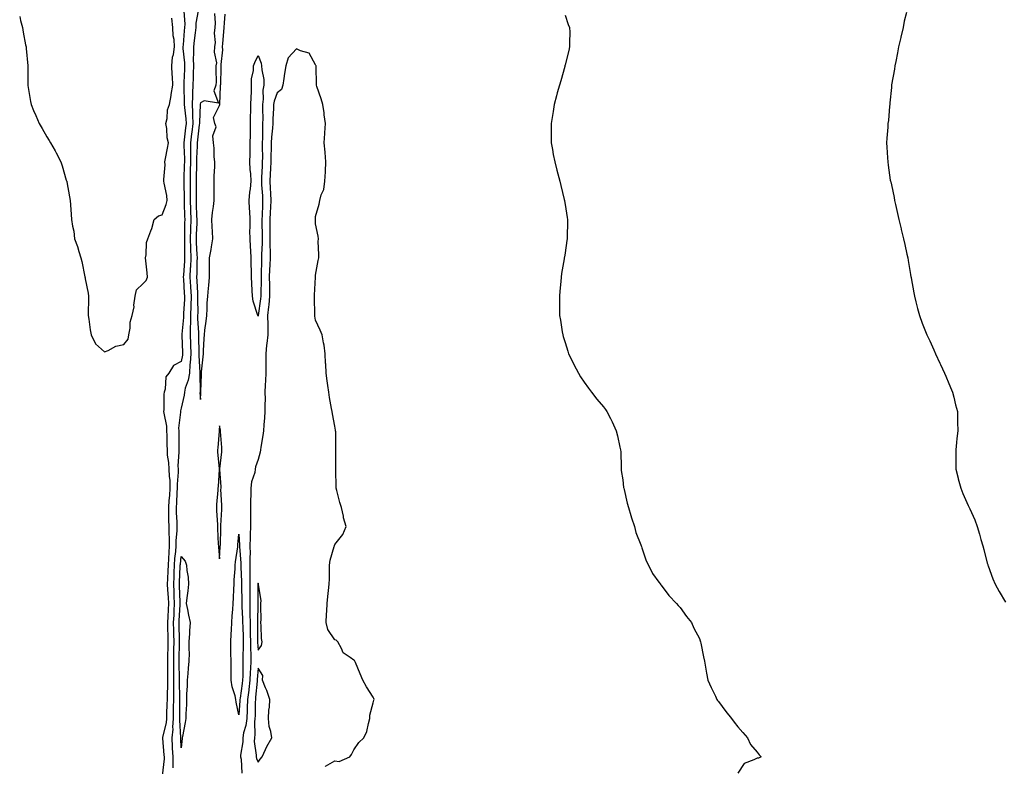
# Model space of a CAD drawing. Units: inches. Extents: x 860243 to 862883, y 7297898 to 7300538.
# Drawn here: x 860714 to 861227, y 7298657 to 7299046 of the extents above; entities that cross this region are included whole.
import ezdxf

# ---------------------------------------------------------------- set-up
doc = ezdxf.new("R2010")
doc.units = ezdxf.units.IN
doc.header["$MEASUREMENT"] = 0
doc.layers.add('Contour_86027297', color=7, linetype='Continuous', true_color=0xad81b3)

msp = doc.modelspace()

# ---------------------------------------------------------------- linework, layer by layer
at = {"layer": 'Contour_86027297'}
for points in [[(860799.41, 7299050.56, 3387), (860799.91, 7299043.79, 3387), (860799.83, 7299041.92, 3387), (860799.65, 7299040.32, 3387), (860799, 7299032.87, 3387), (860798.9, 7299031.92, 3387), (860798.92, 7299031.05, 3387), (860799.75, 7299023.62, 3387), (860799.78, 7299021.92, 3387), (860799.72, 7299020.25, 3387), (860799.38, 7299013.25, 3387), (860799.33, 7299011.92, 3387), (860799.31, 7299010.66, 3387), (860799.62, 7299003.48, 3387), (860799.59, 7299001.92, 3387), (860799.67, 7299000.3, 3387), (860800.49, 7298994.36, 3387), (860800.59, 7298991.92, 3387), (860800.31, 7298989.65, 3387), (860799.61, 7298983.48, 3387), (860799.42, 7298981.92, 3387), (860799.42, 7298980.55, 3387), (860799.68, 7298973.55, 3387), (860799.67, 7298971.92, 3387), (860799.64, 7298970.33, 3387), (860799.46, 7298963.34, 3387), (860799.43, 7298961.92, 3387), (860799.44, 7298960.52, 3387), (860799.56, 7298953.43, 3387), (860799.57, 7298951.92, 3387), (860799.62, 7298950.35, 3387), (860799.82, 7298943.69, 3387), (860799.88, 7298941.92, 3387), (860799.83, 7298940.13, 3387), (860799.75, 7298933.62, 3387), (860799.71, 7298931.92, 3387), (860799.75, 7298930.22, 3387), (860799.69, 7298923.56, 3387), (860799.73, 7298921.92, 3387), (860799.67, 7298920.31, 3387), (860799.17, 7298913.04, 3387), (860799.13, 7298911.92, 3387), (860799.19, 7298910.78, 3387), (860799.65, 7298903.52, 3387), (860799.74, 7298901.92, 3387), (860799.7, 7298900.27, 3387), (860799.21, 7298893.07, 3387), (860799.18, 7298891.92, 3387), (860799.16, 7298890.82, 3387), (860798.33, 7298882.2, 3387), (860798.33, 7298881.92, 3387), (860798.33, 7298881.64, 3387), (860798.65, 7298872.52, 3387), (860798.67, 7298871.92, 3387), (860798.63, 7298871.33, 3387), (860798.05, 7298867.99, 3387), (860794.09, 7298865.88, 3387), (860791.62, 7298861.92, 3387), (860789.95, 7298860.03, 3387), (860789.67, 7298853.53, 3387), (860789.12, 7298851.92, 3387), (860788.99, 7298850.98, 3387), (860788.95, 7298842.82, 3387), (860788.85, 7298841.92, 3387), (860788.89, 7298841.08, 3387), (860790.36, 7298834.23, 3387), (860790.45, 7298831.92, 3387), (860790.48, 7298829.49, 3387), (860790.6, 7298824.48, 3387), (860790.64, 7298821.92, 3387), (860790.78, 7298819.2, 3387), (860791.43, 7298815.3, 3387), (860791.57, 7298811.92, 3387), (860791.71, 7298808.26, 3387), (860792.06, 7298805.92, 3387), (860792.18, 7298801.92, 3387), (860791.9, 7298798.07, 3387), (860791.64, 7298795.5, 3387), (860791.36, 7298791.92, 3387), (860791.45, 7298788.52, 3387), (860791.44, 7298785.31, 3387), (860791.53, 7298781.92, 3387), (860791.52, 7298778.45, 3387), (860791.79, 7298775.66, 3387), (860791.77, 7298771.92, 3387), (860791.52, 7298768.45, 3387), (860791.46, 7298765.33, 3387), (860791.23, 7298761.92, 3387), (860791.1, 7298758.87, 3387), (860790.89, 7298754.76, 3387), (860790.76, 7298751.92, 3387), (860790.9, 7298749.07, 3387), (860791.18, 7298745.05, 3387), (860791.33, 7298741.92, 3387), (860791.18, 7298738.8, 3387), (860790.98, 7298734.85, 3387), (860790.84, 7298731.92, 3387), (860790.9, 7298729.07, 3387), (860791.03, 7298724.91, 3387), (860791.1, 7298721.92, 3387), (860791.04, 7298718.93, 3387), (860790.97, 7298714.84, 3387), (860790.92, 7298711.92, 3387), (860790.94, 7298709.03, 3387), (860790.89, 7298704.76, 3387), (860790.91, 7298701.92, 3387), (860790.87, 7298699.1, 3387), (860790.67, 7298694.54, 3387), (860790.63, 7298691.92, 3387), (860790.6, 7298689.37, 3387), (860790.44, 7298684.31, 3387), (860790.42, 7298681.92, 3387), (860790.24, 7298679.73, 3387), (860788.33, 7298672.2, 3387), (860788.3, 7298671.92, 3387), (860788.31, 7298671.66, 3387), (860789.05, 7298662.93, 3387), (860789.11, 7298661.92, 3387), (860789.1, 7298660.88, 3387), (860788.18, 7298652.06, 3387)], [(860806.84, 7299050.71, 3386), (860805.71, 7299044.26, 3386), (860805.6, 7299041.92, 3386), (860805.29, 7299039.16, 3386), (860804.76, 7299035.21, 3386), (860804.41, 7299031.92, 3386), (860804.49, 7299028.36, 3386), (860804.3, 7299025.67, 3386), (860804.37, 7299021.92, 3386), (860804.24, 7299018.11, 3386), (860804.19, 7299015.78, 3386), (860804.06, 7299011.92, 3386), (860803.99, 7299007.86, 3386), (860803.86, 7299006.12, 3386), (860803.79, 7299001.92, 3386), (860803.99, 7298997.86, 3386), (860803.89, 7298996.08, 3386), (860804.06, 7298991.92, 3386), (860803.51, 7298987.38, 3386), (860803.4, 7298986.57, 3386), (860802.84, 7298981.92, 3386), (860802.83, 7298977.13, 3386), (860802.85, 7298976.71, 3386), (860802.84, 7298971.92, 3386), (860802.74, 7298967.23, 3386), (860802.72, 7298966.59, 3386), (860802.62, 7298961.92, 3386), (860802.65, 7298957.32, 3386), (860802.67, 7298956.54, 3386), (860802.7, 7298951.92, 3386), (860802.84, 7298947.13, 3386), (860802.86, 7298946.72, 3386), (860803, 7298941.92, 3386), (860802.89, 7298937.08, 3386), (860802.89, 7298936.75, 3386), (860802.77, 7298931.92, 3386), (860802.89, 7298927.09, 3386), (860802.88, 7298926.75, 3386), (860803, 7298921.92, 3386), (860802.82, 7298917.15, 3386), (860802.78, 7298916.66, 3386), (860802.59, 7298911.92, 3386), (860802.86, 7298907.11, 3386), (860802.88, 7298906.75, 3386), (860803.15, 7298901.92, 3386), (860803.02, 7298896.95, 3386), (860803.02, 7298896.89, 3386), (860802.89, 7298891.92, 3386), (860802.81, 7298887.16, 3386), (860802.75, 7298886.63, 3386), (860802.66, 7298881.92, 3386), (860802.81, 7298877.16, 3386), (860802.82, 7298876.7, 3386), (860802.97, 7298871.92, 3386), (860802.73, 7298867.24, 3386), (860802.59, 7298866.46, 3386), (860802.29, 7298861.92, 3386), (860801.74, 7298858.23, 3386), (860800.16, 7298854.03, 3386), (860799.69, 7298851.92, 3386), (860799.58, 7298850.39, 3386), (860798.05, 7298843.58, 3386), (860797.73, 7298842.24, 3386), (860797.7, 7298841.92, 3386), (860797.71, 7298841.59, 3386), (860796.67, 7298833.3, 3386), (860796.72, 7298831.92, 3386), (860796.74, 7298830.61, 3386), (860796.74, 7298823.23, 3386), (860796.76, 7298821.92, 3386), (860796.82, 7298820.7, 3386), (860796.29, 7298813.68, 3386), (860796.37, 7298811.92, 3386), (860796.43, 7298810.3, 3386), (860795.92, 7298804.05, 3386), (860795.98, 7298801.92, 3386), (860795.82, 7298799.69, 3386), (860795.58, 7298794.39, 3386), (860795.39, 7298791.92, 3386), (860795.45, 7298789.32, 3386), (860795.75, 7298784.22, 3386), (860795.81, 7298781.92, 3386), (860795.8, 7298779.66, 3386), (860795.26, 7298774.7, 3386), (860795.25, 7298771.92, 3386), (860795.03, 7298768.9, 3386), (860794.62, 7298765.35, 3386), (860794.4, 7298761.92, 3386), (860794.23, 7298758.1, 3386), (860794.13, 7298755.84, 3386), (860793.96, 7298751.92, 3386), (860794.15, 7298748.01, 3386), (860794.21, 7298745.76, 3386), (860794.4, 7298741.92, 3386), (860794.22, 7298738.08, 3386), (860794.11, 7298735.86, 3386), (860793.92, 7298731.92, 3386), (860794.01, 7298727.88, 3386), (860794.03, 7298725.94, 3386), (860794.11, 7298721.92, 3386), (860794.04, 7298717.91, 3386), (860794, 7298715.96, 3386), (860793.93, 7298711.92, 3386), (860793.96, 7298707.83, 3386), (860794.01, 7298705.96, 3386), (860794.03, 7298701.92, 3386), (860793.97, 7298697.85, 3386), (860794, 7298695.96, 3386), (860793.94, 7298691.92, 3386), (860793.9, 7298687.77, 3386), (860793.92, 7298686.05, 3386), (860793.88, 7298681.92, 3386), (860793.52, 7298677.39, 3386), (860793.58, 7298676.39, 3386), (860793.08, 7298671.92, 3386), (860793.37, 7298667.24, 3386), (860793.39, 7298666.58, 3386), (860793.67, 7298661.92, 3386), (860793.6, 7298657.47, 3386), (860793.69, 7298656.29, 3386)], [(860815.38, 7299049.25, 3385), (860815.78, 7299044.19, 3385), (860815.49, 7299041.92, 3385), (860815.2, 7299039.07, 3385), (860815.79, 7299034.19, 3385), (860815.4, 7299031.92, 3385), (860815.2, 7299029.07, 3385), (860816.35, 7299023.62, 3385), (860816.13, 7299021.92, 3385), (860815.99, 7299019.86, 3385), (860816.26, 7299013.71, 3385), (860816.1, 7299011.92, 3385), (860815.04, 7299008.91, 3385), (860817.48, 7299002.49, 3385), (860809.92, 7299003.8, 3385), (860808.05, 7299002.8, 3385), (860807.99, 7299001.98, 3385), (860807.99, 7299001.92, 3385), (860807.99, 7299001.86, 3385), (860807.51, 7298992.46, 3385), (860807.53, 7298991.92, 3385), (860807.46, 7298991.32, 3385), (860806.46, 7298983.51, 3385), (860806.26, 7298981.92, 3385), (860806.26, 7298980.13, 3385), (860806, 7298973.97, 3385), (860806, 7298971.92, 3385), (860805.96, 7298969.83, 3385), (860805.86, 7298964.12, 3385), (860805.81, 7298961.92, 3385), (860805.83, 7298959.69, 3385), (860805.81, 7298954.17, 3385), (860805.82, 7298951.92, 3385), (860805.89, 7298949.76, 3385), (860806.07, 7298943.89, 3385), (860806.13, 7298941.92, 3385), (860806.09, 7298939.96, 3385), (860805.89, 7298934.08, 3385), (860805.84, 7298931.92, 3385), (860805.89, 7298929.76, 3385), (860806.23, 7298923.75, 3385), (860806.27, 7298921.92, 3385), (860806.2, 7298920.07, 3385), (860806.13, 7298913.83, 3385), (860806.06, 7298911.92, 3385), (860806.16, 7298910.04, 3385), (860806.47, 7298903.5, 3385), (860806.55, 7298901.92, 3385), (860806.51, 7298900.39, 3385), (860806.64, 7298893.34, 3385), (860806.6, 7298891.92, 3385), (860806.57, 7298890.45, 3385), (860807.02, 7298882.96, 3385), (860807, 7298881.92, 3385), (860807.03, 7298880.89, 3385), (860807.26, 7298872.71, 3385), (860807.28, 7298871.92, 3385), (860807.24, 7298871.11, 3385), (860807.75, 7298862.22, 3385), (860807.73, 7298861.92, 3385), (860807.67, 7298861.54, 3385), (860807.88, 7298852.1, 3385), (860807.84, 7298851.92, 3385), (860807.82, 7298851.7, 3385), (860808.05, 7298848.11, 3385), (860808.3, 7298851.67, 3385), (860808.3, 7298851.92, 3385), (860808.31, 7298852.18, 3385), (860808.61, 7298861.35, 3385), (860808.64, 7298861.92, 3385), (860808.68, 7298862.55, 3385), (860809.55, 7298870.42, 3385), (860809.62, 7298871.92, 3385), (860809.69, 7298873.56, 3385), (860810.05, 7298879.92, 3385), (860810.13, 7298881.92, 3385), (860810.41, 7298884.28, 3385), (860811, 7298888.97, 3385), (860811.34, 7298891.92, 3385), (860811.51, 7298895.39, 3385), (860811.64, 7298898.34, 3385), (860811.83, 7298901.92, 3385), (860812.25, 7298906.12, 3385), (860812.42, 7298907.55, 3385), (860812.84, 7298911.92, 3385), (860812.84, 7298916.71, 3385), (860812.83, 7298917.13, 3385), (860812.83, 7298921.92, 3385), (860813.58, 7298926.39, 3385), (860813.81, 7298927.68, 3385), (860814.53, 7298931.92, 3385), (860814.29, 7298935.68, 3385), (860814.22, 7298938.09, 3385), (860813.97, 7298941.92, 3385), (860814.39, 7298945.58, 3385), (860814.81, 7298948.68, 3385), (860815.2, 7298951.92, 3385), (860815.2, 7298954.77, 3385), (860815.26, 7298959.13, 3385), (860815.26, 7298961.92, 3385), (860815.25, 7298964.71, 3385), (860815.52, 7298969.39, 3385), (860815.51, 7298971.92, 3385), (860815.28, 7298974.68, 3385), (860815.18, 7298979.05, 3385), (860814.91, 7298981.92, 3385), (860814.48, 7298985.49, 3385), (860816.31, 7298990.17, 3385), (860815.51, 7298991.92, 3385), (860814.87, 7298995.09, 3385), (860818.05, 7299001.33, 3385), (860818.09, 7299001.88, 3385), (860818.1, 7299001.92, 3385), (860818.1, 7299001.97, 3385), (860818.55, 7299011.41, 3385), (860818.56, 7299011.92, 3385), (860818.65, 7299012.52, 3385), (860818.78, 7299021.19, 3385), (860818.92, 7299021.92, 3385), (860818.85, 7299022.72, 3385), (860819.71, 7299030.26, 3385), (860819.61, 7299031.92, 3385), (860819.7, 7299033.57, 3385), (860820.26, 7299039.71, 3385), (860820.36, 7299041.92, 3385), (860820.6, 7299044.47, 3385), (860820.99, 7299048.97, 3385)], [(861175.86, 7299049.73, 3384), (861174.76, 7299045.21, 3384), (861174.21, 7299041.92, 3384), (861172.99, 7299036.99, 3384), (861172.94, 7299036.81, 3384), (861171.7, 7299031.92, 3384), (861171.21, 7299028.76, 3384), (861170.32, 7299024.2, 3384), (861169.93, 7299021.92, 3384), (861169.75, 7299020.21, 3384), (861168.16, 7299012.04, 3384), (861168.15, 7299011.92, 3384), (861168.15, 7299011.82, 3384), (861168.05, 7299010.75, 3384), (861167.31, 7299002.66, 3384), (861167.18, 7299001.92, 3384), (861167.06, 7299000.93, 3384), (861166.48, 7298993.49, 3384), (861166.23, 7298991.92, 3384), (861166.16, 7298990.03, 3384), (861165.69, 7298984.27, 3384), (861165.57, 7298981.92, 3384), (861165.77, 7298979.64, 3384), (861165.97, 7298974, 3384), (861166.15, 7298971.92, 3384), (861166.44, 7298970.32, 3384), (861167.51, 7298962.47, 3384), (861167.6, 7298961.92, 3384), (861167.69, 7298961.56, 3384), (861168.05, 7298959.92, 3384), (861169.48, 7298953.35, 3384), (861169.72, 7298951.92, 3384), (861170.19, 7298949.78, 3384), (861171.25, 7298945.11, 3384), (861171.99, 7298941.92, 3384), (861173.16, 7298937.03, 3384), (861173.23, 7298936.74, 3384), (861174.33, 7298931.92, 3384), (861175, 7298928.87, 3384), (861176.15, 7298923.82, 3384), (861176.58, 7298921.92, 3384), (861176.79, 7298920.66, 3384), (861178.05, 7298913.27, 3384), (861178.25, 7298912.12, 3384), (861178.28, 7298911.92, 3384), (861178.34, 7298911.63, 3384), (861179.8, 7298903.67, 3384), (861180.15, 7298901.92, 3384), (861180.84, 7298899.13, 3384), (861181.67, 7298895.53, 3384), (861182.64, 7298891.92, 3384), (861184.07, 7298887.95, 3384), (861185.5, 7298884.47, 3384), (861186.49, 7298881.92, 3384), (861186.99, 7298880.86, 3384), (861188.05, 7298878.74, 3384), (861190.15, 7298874.02, 3384), (861191.05, 7298871.92, 3384), (861193.26, 7298867.13, 3384), (861193.65, 7298866.32, 3384), (861195.76, 7298861.92, 3384), (861196.38, 7298860.25, 3384), (861198.05, 7298856.42, 3384), (861199.36, 7298853.24, 3384), (861199.96, 7298851.92, 3384), (861200.62, 7298849.35, 3384), (861201.52, 7298845.39, 3384), (861202.5, 7298841.92, 3384), (861202.53, 7298837.45, 3384), (861202.52, 7298836.39, 3384), (861202.6, 7298831.92, 3384), (861202.18, 7298827.79, 3384), (861201.97, 7298825.84, 3384), (861201.59, 7298821.92, 3384), (861201.59, 7298818.38, 3384), (861201.6, 7298815.47, 3384), (861201.63, 7298811.92, 3384), (861202.81, 7298807.16, 3384), (861202.91, 7298806.77, 3384), (861204.17, 7298801.92, 3384), (861205.36, 7298799.23, 3384), (861208.05, 7298792.91, 3384), (861208.37, 7298792.24, 3384), (861208.5, 7298791.92, 3384), (861208.85, 7298791.13, 3384), (861211.52, 7298785.39, 3384), (861212.82, 7298781.92, 3384), (861214.05, 7298777.92, 3384), (861214.74, 7298775.23, 3384), (861215.64, 7298771.92, 3384), (861216.16, 7298770.03, 3384), (861218.05, 7298762.92, 3384), (861218.27, 7298762.13, 3384), (861218.33, 7298761.92, 3384), (861218.52, 7298761.45, 3384), (861220.94, 7298754.81, 3384), (861222.17, 7298751.92, 3384), (861224.23, 7298748.1, 3384), (861227.44, 7298742.53, 3384)], [(860713.87, 7299047.74, 3387), (860714.31, 7299045.66, 3387), (860715.26, 7299041.92, 3387), (860715.75, 7299039.63, 3387), (860716.97, 7299033, 3387), (860717.18, 7299031.92, 3387), (860717.24, 7299031.11, 3387), (860718.05, 7299021.92, 3387), (860718.12, 7299011.99, 3387), (860718.13, 7299011.92, 3387), (860718.15, 7299011.82, 3387), (860719.56, 7299003.42, 3387), (860719.85, 7299001.92, 3387), (860721.15, 7298998.82, 3387), (860722.28, 7298996.15, 3387), (860724.03, 7298991.92, 3387), (860725.52, 7298989.39, 3387), (860728.05, 7298984.98, 3387), (860729.26, 7298983.13, 3387), (860729.99, 7298981.92, 3387), (860732.28, 7298977.69, 3387), (860732.83, 7298976.7, 3387), (860735.39, 7298971.92, 3387), (860735.98, 7298969.85, 3387), (860738.05, 7298962.52, 3387), (860738.27, 7298962.14, 3387), (860738.4, 7298961.92, 3387), (860738.48, 7298961.49, 3387), (860739.89, 7298953.76, 3387), (860740.21, 7298951.92, 3387), (860740.32, 7298949.64, 3387), (860740.74, 7298944.62, 3387), (860740.94, 7298941.92, 3387), (860741.42, 7298938.55, 3387), (860742.08, 7298935.95, 3387), (860742.49, 7298931.92, 3387), (860744, 7298927.88, 3387), (860744.64, 7298925.33, 3387), (860745.67, 7298921.92, 3387), (860746.24, 7298920.1, 3387), (860747.81, 7298912.16, 3387), (860747.87, 7298911.92, 3387), (860747.91, 7298911.77, 3387), (860748.05, 7298911.1, 3387), (860749.62, 7298903.49, 3387), (860749.67, 7298901.92, 3387), (860749.69, 7298900.28, 3387), (860749.54, 7298893.4, 3387), (860749.56, 7298891.92, 3387), (860749.91, 7298890.06, 3387), (860750.55, 7298884.42, 3387), (860751.08, 7298881.92, 3387), (860753.33, 7298877.2, 3387), (860758.05, 7298873.08, 3387), (860759.9, 7298873.78, 3387), (860763.98, 7298875.99, 3387), (860768.05, 7298876.87, 3387), (860770.33, 7298879.64, 3387), (860770.73, 7298881.92, 3387), (860771.38, 7298885.25, 3387), (860771.44, 7298888.53, 3387), (860772.49, 7298891.92, 3387), (860773.48, 7298896.49, 3387), (860773.41, 7298897.28, 3387), (860774.01, 7298901.92, 3387), (860774.71, 7298905.26, 3387), (860778.05, 7298908.5, 3387), (860779.75, 7298910.22, 3387), (860780.55, 7298911.92, 3387), (860780.25, 7298914.13, 3387), (860779.6, 7298920.37, 3387), (860779.4, 7298921.92, 3387), (860779.72, 7298923.59, 3387), (860780.03, 7298929.94, 3387), (860780.58, 7298931.92, 3387), (860782.17, 7298936.04, 3387), (860782.77, 7298937.2, 3387), (860784, 7298941.92, 3387), (860786.17, 7298943.8, 3387), (860788.05, 7298944.32, 3387), (860790.17, 7298949.8, 3387), (860790.7, 7298951.92, 3387), (860790.55, 7298954.42, 3387), (860789.1, 7298960.87, 3387), (860789.02, 7298961.92, 3387), (860788.99, 7298962.86, 3387), (860789.63, 7298970.35, 3387), (860789.58, 7298971.92, 3387), (860789.93, 7298973.8, 3387), (860790.9, 7298979.07, 3387), (860791.42, 7298981.92, 3387), (860790.67, 7298984.54, 3387), (860790.55, 7298989.42, 3387), (860790.07, 7298991.92, 3387), (860790.65, 7298994.52, 3387), (860790.9, 7298999.07, 3387), (860791.88, 7299001.92, 3387), (860792.76, 7299006.63, 3387), (860792.86, 7299007.12, 3387), (860793.71, 7299011.92, 3387), (860793.49, 7299016.48, 3387), (860793.37, 7299017.24, 3387), (860793.18, 7299021.92, 3387), (860793.5, 7299026.46, 3387), (860794.03, 7299027.91, 3387), (860794.53, 7299031.92, 3387), (860794.33, 7299035.64, 3387), (860793.78, 7299037.65, 3387), (860793.64, 7299041.92, 3387), (860793.08, 7299046.89, 3387)], [(860998.05, 7299048.47, 3385), (860999.7, 7299043.57, 3385), (861000.33, 7299041.92, 3385), (861000.45, 7299039.53, 3385), (861000.3, 7299034.17, 3385), (861000.42, 7299031.92, 3385), (861000, 7299029.97, 3385), (860998.05, 7299022.46, 3385), (860997.94, 7299022.03, 3385), (860997.92, 7299021.92, 3385), (860997.87, 7299021.73, 3385), (860995.78, 7299014.19, 3385), (860995.14, 7299011.92, 3385), (860993.98, 7299007.86, 3385), (860993.55, 7299006.41, 3385), (860992.33, 7299001.92, 3385), (860991.77, 7298998.21, 3385), (860991.29, 7298995.16, 3385), (860990.79, 7298991.92, 3385), (860990.85, 7298989.13, 3385), (860990.79, 7298984.65, 3385), (860990.85, 7298981.92, 3385), (860991.48, 7298978.49, 3385), (860991.89, 7298975.76, 3385), (860992.69, 7298971.92, 3385), (860993.75, 7298967.62, 3385), (860994.31, 7298965.66, 3385), (860995.29, 7298961.92, 3385), (860995.78, 7298959.65, 3385), (860997.61, 7298952.37, 3385), (860997.71, 7298951.92, 3385), (860997.75, 7298951.62, 3385), (860998.05, 7298949.69, 3385), (860999.06, 7298942.93, 3385), (860999.22, 7298941.92, 3385), (860999.22, 7298940.76, 3385), (860999.08, 7298932.96, 3385), (860999.08, 7298931.92, 3385), (860998.95, 7298931.02, 3385), (860998.05, 7298924.64, 3385), (860997.7, 7298922.27, 3385), (860997.65, 7298921.92, 3385), (860997.57, 7298921.43, 3385), (860996.23, 7298913.74, 3385), (860995.96, 7298911.92, 3385), (860995.76, 7298909.63, 3385), (860995.33, 7298904.64, 3385), (860995.09, 7298901.92, 3385), (860995.12, 7298898.99, 3385), (860995.16, 7298894.81, 3385), (860995.18, 7298891.92, 3385), (860995.59, 7298889.46, 3385), (860996.59, 7298883.38, 3385), (860996.83, 7298881.92, 3385), (860997.09, 7298880.96, 3385), (860998.05, 7298877.86, 3385), (860999.39, 7298873.26, 3385), (860999.84, 7298871.92, 3385), (861001.65, 7298868.33, 3385), (861002.56, 7298866.42, 3385), (861004.97, 7298861.92, 3385), (861006.14, 7298860.01, 3385), (861008.05, 7298857.21, 3385), (861010.16, 7298854.03, 3385), (861011.72, 7298851.92, 3385), (861014.53, 7298848.4, 3385), (861018.05, 7298844.28, 3385), (861019.08, 7298842.95, 3385), (861019.87, 7298841.92, 3385), (861021.66, 7298838.31, 3385), (861022.6, 7298836.47, 3385), (861024.67, 7298831.92, 3385), (861025.38, 7298829.24, 3385), (861026.61, 7298823.36, 3385), (861026.97, 7298821.92, 3385), (861027.02, 7298820.88, 3385), (861027.18, 7298812.79, 3385), (861027.22, 7298811.92, 3385), (861027.33, 7298811.2, 3385), (861028.05, 7298806.28, 3385), (861028.52, 7298802.39, 3385), (861028.57, 7298801.92, 3385), (861028.75, 7298801.22, 3385), (861030.37, 7298794.24, 3385), (861031, 7298791.92, 3385), (861032.3, 7298787.67, 3385), (861032.6, 7298786.47, 3385), (861034.16, 7298781.92, 3385), (861034.98, 7298778.85, 3385), (861037.56, 7298772.41, 3385), (861037.72, 7298771.92, 3385), (861037.78, 7298771.66, 3385), (861038.05, 7298770.89, 3385), (861040.26, 7298764.13, 3385), (861041.42, 7298761.92, 3385), (861043.67, 7298757.55, 3385), (861046.91, 7298753.05, 3385), (861047.68, 7298751.92, 3385), (861047.84, 7298751.71, 3385), (861048.05, 7298751.5, 3385), (861052.11, 7298745.98, 3385), (861056.06, 7298741.92, 3385), (861057, 7298740.87, 3385), (861058.05, 7298739.86, 3385), (861061.3, 7298735.17, 3385), (861063.83, 7298731.92, 3385), (861065.21, 7298729.08, 3385), (861068.05, 7298723.6, 3385), (861068.49, 7298722.37, 3385), (861068.66, 7298721.92, 3385), (861068.82, 7298721.15, 3385), (861070.16, 7298714.03, 3385), (861070.62, 7298711.92, 3385), (861071.19, 7298708.79, 3385), (861071.76, 7298705.63, 3385), (861072.46, 7298701.92, 3385), (861074.2, 7298698.06, 3385), (861076.36, 7298693.61, 3385), (861077.14, 7298691.92, 3385), (861077.54, 7298691.4, 3385), (861078.05, 7298690.76, 3385), (861081.82, 7298685.69, 3385), (861084.74, 7298681.92, 3385), (861086.14, 7298680.02, 3385), (861088.05, 7298677.69, 3385), (861090.74, 7298674.61, 3385), (861093.05, 7298671.92, 3385), (861094.59, 7298668.46, 3385), (861098.05, 7298664.37, 3385), (861099.12, 7298662.99, 3385), (861100.15, 7298661.92, 3385), (861098.74, 7298661.23, 3385), (861098.05, 7298661.22, 3385), (861096.47, 7298660.35, 3385), (861091.41, 7298658.56, 3385), (861088.05, 7298653.53, 3385)], [(860872.97, 7298657, 3386), (860873.26, 7298657.13, 3386), (860878.05, 7298659.97, 3386), (860880.32, 7298659.64, 3386), (860885.89, 7298661.92, 3386), (860886.78, 7298663.19, 3386), (860888.05, 7298665.58, 3386), (860890.59, 7298669.38, 3386), (860893.27, 7298671.92, 3386), (860894.78, 7298675.19, 3386), (860895.54, 7298679.41, 3386), (860896.33, 7298681.92, 3386), (860896.24, 7298683.73, 3386), (860898.05, 7298690.17, 3386), (860898.44, 7298691.53, 3386), (860898.52, 7298691.92, 3386), (860898.43, 7298692.3, 3386), (860898.05, 7298693.05, 3386), (860894.6, 7298698.47, 3386), (860892.63, 7298701.92, 3386), (860891.29, 7298705.16, 3386), (860888.76, 7298711.22, 3386), (860888.46, 7298711.92, 3386), (860888.28, 7298712.15, 3386), (860888.05, 7298712.38, 3386), (860886.14, 7298713.83, 3386), (860882.35, 7298716.22, 3386), (860881.57, 7298718.39, 3386), (860879.6, 7298721.92, 3386), (860878.84, 7298722.71, 3386), (860878.05, 7298722.96, 3386), (860874.45, 7298728.33, 3386), (860873.56, 7298731.92, 3386), (860873.72, 7298736.26, 3386), (860873.95, 7298737.82, 3386), (860874.15, 7298741.92, 3386), (860874.5, 7298745.47, 3386), (860874.82, 7298748.69, 3386), (860875.13, 7298751.92, 3386), (860875.26, 7298754.71, 3386), (860875.27, 7298759.15, 3386), (860875.38, 7298761.92, 3386), (860875.57, 7298764.4, 3386), (860877.78, 7298771.66, 3386), (860877.82, 7298771.92, 3386), (860877.87, 7298772.1, 3386), (860878.05, 7298772.64, 3386), (860882.17, 7298777.8, 3386), (860884.05, 7298781.92, 3386), (860882.62, 7298786.48, 3386), (860882.53, 7298787.44, 3386), (860881.54, 7298791.92, 3386), (860880.7, 7298794.58, 3386), (860879.16, 7298800.82, 3386), (860878.85, 7298801.92, 3386), (860878.76, 7298802.63, 3386), (860878.62, 7298811.35, 3386), (860878.56, 7298811.92, 3386), (860878.52, 7298812.39, 3386), (860878.65, 7298821.32, 3386), (860878.6, 7298821.92, 3386), (860878.51, 7298822.38, 3386), (860878.57, 7298831.4, 3386), (860878.49, 7298831.92, 3386), (860878.4, 7298832.27, 3386), (860878.05, 7298834.2, 3386), (860876.82, 7298840.69, 3386), (860876.68, 7298841.92, 3386), (860876.42, 7298843.55, 3386), (860875.37, 7298849.23, 3386), (860874.98, 7298851.92, 3386), (860874.46, 7298855.51, 3386), (860874.11, 7298857.97, 3386), (860873.52, 7298861.92, 3386), (860873.33, 7298866.65, 3386), (860873.29, 7298867.15, 3386), (860873.1, 7298871.92, 3386), (860872.58, 7298876.45, 3386), (860872.2, 7298877.77, 3386), (860871.56, 7298881.92, 3386), (860870.47, 7298884.34, 3386), (860868.05, 7298889.43, 3386), (860867.7, 7298891.57, 3386), (860867.68, 7298891.92, 3386), (860867.69, 7298892.27, 3386), (860867.48, 7298901.35, 3386), (860867.49, 7298901.92, 3386), (860867.5, 7298902.48, 3386), (860868, 7298911.87, 3386), (860868, 7298911.92, 3386), (860868, 7298911.97, 3386), (860868.05, 7298912.86, 3386), (860869.41, 7298920.55, 3386), (860869.75, 7298921.92, 3386), (860869.82, 7298923.69, 3386), (860869.46, 7298930.5, 3386), (860869.53, 7298931.92, 3386), (860869.42, 7298933.29, 3386), (860868.05, 7298939.62, 3386), (860867.95, 7298941.82, 3386), (860867.95, 7298941.92, 3386), (860867.96, 7298942.02, 3386), (860868.05, 7298943.49, 3386), (860869.99, 7298949.98, 3386), (860870.21, 7298951.92, 3386), (860870.92, 7298954.79, 3386), (860872.34, 7298957.62, 3386), (860872.87, 7298961.92, 3386), (860873.14, 7298966.83, 3386), (860873.15, 7298967.02, 3386), (860873.39, 7298971.92, 3386), (860873.07, 7298976.9, 3386), (860873.08, 7298976.95, 3386), (860872.56, 7298981.92, 3386), (860872.89, 7298986.76, 3386), (860872.94, 7298987.03, 3386), (860873.21, 7298991.92, 3386), (860872.54, 7298996.41, 3386), (860872.43, 7298997.55, 3386), (860871.83, 7299001.92, 3386), (860870.97, 7299004.84, 3386), (860868.67, 7299011.3, 3386), (860868.47, 7299011.92, 3386), (860868.48, 7299012.35, 3386), (860868.34, 7299021.63, 3386), (860868.35, 7299021.92, 3386), (860868.25, 7299022.13, 3386), (860868.05, 7299022.55, 3386), (860864.77, 7299028.64, 3386), (860860.11, 7299029.86, 3386), (860858.05, 7299030.94, 3386), (860853.79, 7299026.19, 3386), (860852.53, 7299021.92, 3386), (860851.93, 7299018.04, 3386), (860851.51, 7299015.38, 3386), (860850.97, 7299011.92, 3386), (860850.28, 7299009.69, 3386), (860848.05, 7299007.89, 3386), (860846.42, 7299003.55, 3386), (860846.19, 7299001.92, 3386), (860846.16, 7299000.03, 3386), (860845.77, 7298994.21, 3386), (860845.73, 7298991.92, 3386), (860845.59, 7298989.46, 3386), (860845.06, 7298984.91, 3386), (860844.91, 7298981.92, 3386), (860844.87, 7298978.75, 3386), (860844.75, 7298975.21, 3386), (860844.72, 7298971.92, 3386), (860844.57, 7298968.44, 3386), (860844.45, 7298965.52, 3386), (860844.29, 7298961.92, 3386), (860844.46, 7298958.33, 3386), (860844.5, 7298955.46, 3386), (860844.66, 7298951.92, 3386), (860844.5, 7298948.37, 3386), (860844.34, 7298945.62, 3386), (860844.18, 7298941.92, 3386), (860844.21, 7298938.08, 3386), (860844.19, 7298935.78, 3386), (860844.22, 7298931.92, 3386), (860844.23, 7298928.09, 3386), (860844.4, 7298925.56, 3386), (860844.41, 7298921.92, 3386), (860844.26, 7298918.12, 3386), (860844.09, 7298915.88, 3386), (860843.94, 7298911.92, 3386), (860843.96, 7298907.83, 3386), (860844.05, 7298905.91, 3386), (860844.08, 7298901.92, 3386), (860843.63, 7298897.51, 3386), (860843.57, 7298896.4, 3386), (860843.07, 7298891.92, 3386), (860843.09, 7298886.96, 3386), (860843.09, 7298886.88, 3386), (860843.11, 7298881.92, 3386), (860842.69, 7298877.28, 3386), (860842.53, 7298876.4, 3386), (860842.05, 7298871.92, 3386), (860842.12, 7298867.85, 3386), (860842.05, 7298865.92, 3386), (860842.13, 7298861.92, 3386), (860841.96, 7298858.01, 3386), (860841.8, 7298855.67, 3386), (860841.63, 7298851.92, 3386), (860841.7, 7298848.27, 3386), (860841.54, 7298845.41, 3386), (860841.61, 7298841.92, 3386), (860841.41, 7298838.56, 3386), (860841.04, 7298834.91, 3386), (860840.84, 7298831.92, 3386), (860840.54, 7298829.43, 3386), (860839.47, 7298823.34, 3386), (860839.28, 7298821.92, 3386), (860839.16, 7298820.81, 3386), (860838.05, 7298816.94, 3386), (860836.82, 7298813.15, 3386), (860836.62, 7298811.92, 3386), (860836.32, 7298810.19, 3386), (860834.64, 7298805.33, 3386), (860834.25, 7298801.92, 3386), (860834.29, 7298798.16, 3386), (860834.08, 7298795.89, 3386), (860834.11, 7298791.92, 3386), (860834.1, 7298787.97, 3386), (860834.08, 7298785.88, 3386), (860834.07, 7298781.92, 3386), (860834.03, 7298777.91, 3386), (860833.91, 7298776.06, 3386), (860833.87, 7298771.92, 3386), (860833.91, 7298767.78, 3386), (860833.79, 7298766.18, 3386), (860833.82, 7298761.92, 3386), (860833.8, 7298757.67, 3386), (860833.73, 7298756.25, 3386), (860833.7, 7298751.92, 3386), (860833.73, 7298747.59, 3386), (860833.7, 7298746.27, 3386), (860833.72, 7298741.92, 3386), (860833.84, 7298737.71, 3386), (860833.84, 7298736.13, 3386), (860833.95, 7298731.92, 3386), (860834.01, 7298727.88, 3386), (860834, 7298725.96, 3386), (860834.05, 7298721.92, 3386), (860834.11, 7298717.98, 3386), (860834.22, 7298715.75, 3386), (860834.28, 7298711.92, 3386), (860834.11, 7298707.97, 3386), (860833.96, 7298706, 3386), (860833.8, 7298701.92, 3386), (860833.26, 7298697.13, 3386), (860833.23, 7298696.74, 3386), (860832.65, 7298691.92, 3386), (860832.46, 7298687.51, 3386), (860832.37, 7298686.24, 3386), (860832.18, 7298681.92, 3386), (860831.73, 7298678.24, 3386), (860830.55, 7298674.42, 3386), (860830.13, 7298671.92, 3386), (860830.1, 7298669.87, 3386), (860828.97, 7298662.84, 3386), (860828.95, 7298661.92, 3386), (860829.19, 7298660.79, 3386), (860829.66, 7298653.53, 3386)]]:
    msp.add_polyline3d(points, dxfattribs=at)
for points in [[(860838.05, 7298891.54, 3385), (860838.02, 7298891.89, 3385), (860838.02, 7298891.92, 3385), (860838.02, 7298891.96, 3385), (860835.57, 7298899.44, 3385), (860835.21, 7298901.92, 3385), (860835.03, 7298904.94, 3385), (860834.76, 7298908.63, 3385), (860834.57, 7298911.92, 3385), (860834.58, 7298915.4, 3385), (860834.54, 7298918.4, 3385), (860834.55, 7298921.92, 3385), (860834.37, 7298925.6, 3385), (860834.08, 7298927.95, 3385), (860833.91, 7298931.92, 3385), (860833.86, 7298936.11, 3385), (860833.95, 7298937.82, 3385), (860833.89, 7298941.92, 3385), (860833.73, 7298946.25, 3385), (860833.65, 7298947.52, 3385), (860833.49, 7298951.92, 3385), (860833.82, 7298956.15, 3385), (860834.09, 7298957.96, 3385), (860834.44, 7298961.92, 3385), (860834.22, 7298965.75, 3385), (860834.04, 7298967.91, 3385), (860833.82, 7298971.92, 3385), (860833.9, 7298976.07, 3385), (860833.94, 7298977.81, 3385), (860834.01, 7298981.92, 3385), (860834.07, 7298985.9, 3385), (860834.09, 7298987.96, 3385), (860834.19, 7298995.78, 3385), (860834.32, 7298998.19, 3385), (860834.37, 7299001.92, 3385), (860834.47, 7299005.5, 3385), (860834.62, 7299008.49, 3385), (860834.72, 7299011.92, 3385), (860834.71, 7299015.26, 3385), (860835.72, 7299019.59, 3385), (860835.71, 7299021.92, 3385), (860836.31, 7299023.66, 3385), (860838.05, 7299027.32, 3385), (860839.61, 7299023.48, 3385), (860839.9, 7299021.92, 3385), (860839.99, 7299019.98, 3385), (860841.02, 7299014.89, 3385), (860841.12, 7299011.92, 3385), (860840.58, 7299009.39, 3385), (860840.76, 7299004.63, 3385), (860840.38, 7299001.92, 3385), (860840.34, 7298999.63, 3385), (860840.51, 7298994.38, 3385), (860840.47, 7298991.92, 3385), (860840.34, 7298989.63, 3385), (860840.38, 7298984.24, 3385), (860840.26, 7298981.92, 3385), (860840.23, 7298979.73, 3385), (860840.3, 7298974.18, 3385), (860840.28, 7298971.92, 3385), (860840.18, 7298969.78, 3385), (860839.92, 7298963.79, 3385), (860839.84, 7298961.92, 3385), (860839.93, 7298960.05, 3385), (860840.36, 7298954.23, 3385), (860840.47, 7298951.92, 3385), (860840.36, 7298949.61, 3385), (860840.18, 7298944.05, 3385), (860840.09, 7298941.92, 3385), (860840.1, 7298939.87, 3385), (860840.25, 7298934.12, 3385), (860840.27, 7298931.92, 3385), (860840.27, 7298929.7, 3385), (860839.88, 7298923.75, 3385), (860839.88, 7298921.92, 3385), (860839.81, 7298920.16, 3385), (860839.77, 7298913.64, 3385), (860839.7, 7298911.92, 3385), (860839.71, 7298910.26, 3385), (860839.47, 7298903.34, 3385), (860839.48, 7298901.92, 3385), (860839.35, 7298900.62, 3385), (860838.06, 7298891.91, 3385)], [(860818.05, 7298765.08, 3386), (860818.38, 7298771.59, 3386), (860818.41, 7298771.92, 3386), (860818.43, 7298772.3, 3386), (860818.64, 7298781.33, 3386), (860818.67, 7298781.92, 3386), (860818.69, 7298782.55, 3386), (860819.14, 7298790.84, 3386), (860819.17, 7298791.92, 3386), (860819.22, 7298793.09, 3386), (860818.74, 7298801.24, 3386), (860818.78, 7298801.92, 3386), (860818.79, 7298802.65, 3386), (860818.23, 7298811.73, 3386), (860818.24, 7298811.92, 3386), (860818.24, 7298812.12, 3386), (860819.11, 7298820.87, 3386), (860819.14, 7298821.92, 3386), (860819.23, 7298823.1, 3386), (860818.44, 7298831.53, 3386), (860818.49, 7298831.92, 3386), (860818.46, 7298832.33, 3386), (860818.05, 7298834.51, 3386), (860817.79, 7298832.17, 3386), (860817.77, 7298831.92, 3386), (860817.73, 7298831.61, 3386), (860817.07, 7298822.91, 3386), (860816.95, 7298821.92, 3386), (860817, 7298820.88, 3386), (860817.86, 7298812.12, 3386), (860817.87, 7298811.92, 3386), (860817.84, 7298811.71, 3386), (860817.22, 7298802.75, 3386), (860817.08, 7298801.92, 3386), (860817.08, 7298800.95, 3386), (860816.47, 7298793.5, 3386), (860816.47, 7298791.92, 3386), (860816.36, 7298790.23, 3386), (860816.99, 7298782.97, 3386), (860816.9, 7298781.92, 3386), (860817.02, 7298780.89, 3386), (860817.36, 7298772.61, 3386), (860817.42, 7298771.92, 3386), (860817.45, 7298771.31, 3386)], [(860828.05, 7298683.93, 3385), (860826.68, 7298690.55, 3385), (860826.53, 7298691.92, 3385), (860826.16, 7298693.81, 3385), (860824.61, 7298698.48, 3385), (860824.12, 7298701.92, 3385), (860824.09, 7298705.88, 3385), (860824.05, 7298707.93, 3385), (860824.02, 7298711.92, 3385), (860823.97, 7298716, 3385), (860823.91, 7298717.78, 3385), (860823.86, 7298721.92, 3385), (860824.11, 7298725.87, 3385), (860824.22, 7298728.09, 3385), (860824.46, 7298731.92, 3385), (860824.55, 7298735.42, 3385), (860824.92, 7298738.8, 3385), (860825.02, 7298741.92, 3385), (860825.19, 7298744.78, 3385), (860825.42, 7298749.28, 3385), (860825.57, 7298751.92, 3385), (860825.7, 7298754.27, 3385), (860826.1, 7298759.97, 3385), (860826.21, 7298761.92, 3385), (860826.37, 7298763.6, 3385), (860827.52, 7298771.39, 3385), (860827.57, 7298771.92, 3385), (860827.6, 7298772.37, 3385), (860828.05, 7298778.04, 3385), (860828.34, 7298772.21, 3385), (860828.34, 7298771.92, 3385), (860828.34, 7298771.63, 3385), (860829.09, 7298762.96, 3385), (860829.1, 7298761.92, 3385), (860829.09, 7298760.88, 3385), (860829.39, 7298753.26, 3385), (860829.38, 7298751.92, 3385), (860829.39, 7298750.58, 3385), (860829.57, 7298743.44, 3385), (860829.58, 7298741.92, 3385), (860829.62, 7298740.35, 3385), (860830, 7298733.87, 3385), (860830.05, 7298731.92, 3385), (860830.08, 7298729.89, 3385), (860830.24, 7298724.11, 3385), (860830.27, 7298721.92, 3385), (860830.3, 7298719.67, 3385), (860830.19, 7298714.06, 3385), (860830.22, 7298711.92, 3385), (860830.13, 7298709.84, 3385), (860830.08, 7298703.95, 3385), (860830, 7298701.92, 3385), (860829.8, 7298700.17, 3385), (860828.7, 7298692.57, 3385), (860828.62, 7298691.92, 3385), (860828.6, 7298691.37, 3385)], [(860798.05, 7298666.73, 3385), (860797.87, 7298671.73, 3385), (860797.86, 7298671.92, 3385), (860797.88, 7298672.1, 3385), (860797.29, 7298681.16, 3385), (860797.35, 7298681.92, 3385), (860797.36, 7298682.61, 3385), (860797.25, 7298691.12, 3385), (860797.25, 7298691.92, 3385), (860797.27, 7298692.7, 3385), (860797.14, 7298701.01, 3385), (860797.16, 7298701.92, 3385), (860797.15, 7298702.82, 3385), (860796.95, 7298710.83, 3385), (860796.95, 7298711.92, 3385), (860796.97, 7298713, 3385), (860797.11, 7298720.98, 3385), (860797.13, 7298721.92, 3385), (860797.11, 7298722.86, 3385), (860797.02, 7298730.89, 3385), (860797, 7298731.92, 3385), (860797.05, 7298732.92, 3385), (860797.44, 7298741.31, 3385), (860797.47, 7298741.92, 3385), (860797.44, 7298742.53, 3385), (860797.19, 7298751.06, 3385), (860797.15, 7298751.92, 3385), (860797.19, 7298752.78, 3385), (860797.54, 7298761.41, 3385), (860797.57, 7298761.92, 3385), (860797.6, 7298762.37, 3385), (860798.05, 7298766.3, 3385), (860800.11, 7298763.98, 3385), (860800.71, 7298761.92, 3385), (860800.96, 7298759.01, 3385), (860801.66, 7298755.52, 3385), (860801.89, 7298751.92, 3385), (860801.43, 7298748.54, 3385), (860800.96, 7298744.83, 3385), (860800.57, 7298741.92, 3385), (860801.24, 7298738.73, 3385), (860801.85, 7298735.72, 3385), (860802.67, 7298731.92, 3385), (860802.37, 7298727.6, 3385), (860802.3, 7298726.17, 3385), (860802.02, 7298721.92, 3385), (860801.95, 7298718.01, 3385), (860802.1, 7298715.97, 3385), (860802.04, 7298711.92, 3385), (860801.73, 7298708.24, 3385), (860801.48, 7298705.35, 3385), (860801.19, 7298701.92, 3385), (860801.07, 7298698.9, 3385), (860800.86, 7298694.72, 3385), (860800.75, 7298691.92, 3385), (860800.71, 7298689.25, 3385), (860800.49, 7298684.36, 3385), (860800.46, 7298681.92, 3385), (860800.04, 7298679.93, 3385), (860798.64, 7298672.51, 3385), (860798.52, 7298671.92, 3385), (860798.5, 7298671.47, 3385)], [(860838.05, 7298717.5, 3387), (860839.89, 7298720.08, 3387), (860840.13, 7298721.92, 3387), (860839.8, 7298723.67, 3387), (860839.71, 7298730.26, 3387), (860839.48, 7298731.92, 3387), (860839.61, 7298733.47, 3387), (860839.43, 7298740.53, 3387), (860839.58, 7298741.92, 3387), (860839.64, 7298743.51, 3387), (860838.31, 7298751.66, 3387), (860838.33, 7298751.92, 3387), (860838.3, 7298752.16, 3387), (860838.05, 7298752.39, 3387), (860838.03, 7298751.94, 3387), (860838.03, 7298751.92, 3387), (860838.03, 7298751.9, 3387), (860837.87, 7298742.1, 3387), (860837.87, 7298741.92, 3387), (860837.88, 7298741.74, 3387), (860837.85, 7298732.13, 3387), (860837.85, 7298731.92, 3387), (860837.85, 7298731.72, 3387), (860837.84, 7298722.13, 3387), (860837.84, 7298721.71, 3387)], [(860838.05, 7298659.13, 3387), (860839.15, 7298660.82, 3387), (860840.21, 7298661.92, 3387), (860841.97, 7298665.84, 3387), (860842.56, 7298667.41, 3387), (860845.19, 7298671.92, 3387), (860844.72, 7298675.25, 3387), (860843.9, 7298677.78, 3387), (860843.52, 7298681.92, 3387), (860843.72, 7298686.26, 3387), (860843.95, 7298687.82, 3387), (860844.17, 7298691.92, 3387), (860842.61, 7298696.48, 3387), (860841.96, 7298698, 3387), (860840.45, 7298701.92, 3387), (860840.52, 7298704.39, 3387), (860838.05, 7298708.21, 3387), (860837.62, 7298702.35, 3387), (860837.6, 7298701.92, 3387), (860837.55, 7298701.41, 3387), (860836.82, 7298693.15, 3387), (860836.67, 7298691.92, 3387), (860836.61, 7298690.48, 3387), (860836.52, 7298683.44, 3387), (860836.46, 7298681.92, 3387), (860836.24, 7298680.11, 3387), (860836.42, 7298673.55, 3387), (860836.15, 7298671.92, 3387), (860836.12, 7298670, 3387), (860837.06, 7298662.92, 3387), (860837.04, 7298661.92, 3387), (860837.21, 7298661.08, 3387)]]:
    msp.add_polyline3d(points, close=True, dxfattribs=at)

doc.saveas('drawing.dxf')
